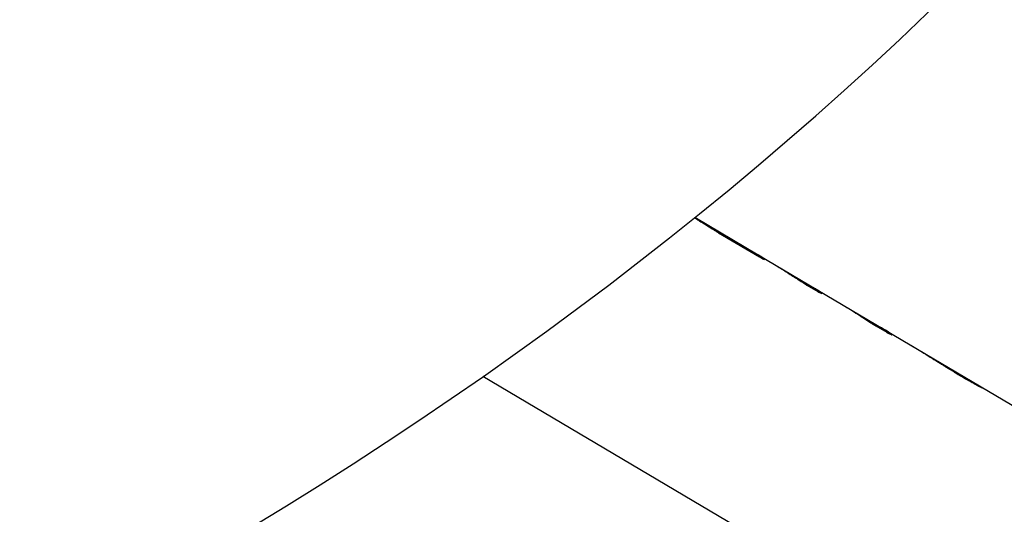
# Model space of a CAD drawing. Units: millimetres. Extents: x -7418 to 6619, y -3483 to 4797.
# Drawn here: x 223 to 314, y -226 to -180 of the extents above; entities that cross this region are included whole.
import ezdxf

# ---------------------------------------------------------------- set-up
doc = ezdxf.new("R2010")
doc.units = ezdxf.units.MM
doc.header["$LTSCALE"] = 20
doc.layers.add('2d', color=230, linetype='Continuous')

msp = doc.modelspace()

# ---------------------------------------------------------------- linework, layer by layer
at = {"layer": '2d'}
for p, q in [((285.456, -198.239), (291.339, -201.722)), ((287.667, -199.667), (291.459, -201.912)), ((291.339, -201.722), (305.481, -210.093)), ((291.941, -202.147), (291.941, -202.147)), ((295.882, -204.53), (296.897, -205.131)), ((302.283, -208.32), (303.298, -208.92)), ((303.77, -209.151), (303.77, -209.151)), ((305.481, -210.093), (328.93, -223.976)), ((335.183, -254.116), (265.763, -213.019))]:
    msp.add_line(p, q, dxfattribs=at)
msp.add_ellipse((-18.982, -9.37), major_axis=(-405, 0), ratio=0.707107, start_param=0.016308, end_param=2.665398, dxfattribs=at)
for points, knots in [([(285.429, -198.26), (285.636, -198.392), (285.838, -198.521), (286.249, -198.783), (286.454, -198.914), (286.845, -199.162), (287.027, -199.277), (287.284, -199.436), (287.365, -199.486), (287.463, -199.545), (287.482, -199.557), (287.511, -199.574), (287.52, -199.58), (287.534, -199.588), (287.539, -199.591), (287.546, -199.595), (287.548, -199.597), (287.553, -199.599), (287.556, -199.601), (287.56, -199.603), (287.561, -199.604), (287.565, -199.606), (287.567, -199.607), (287.572, -199.611), (287.576, -199.613), (287.588, -199.62), (287.597, -199.625), (287.624, -199.642), (287.644, -199.654), (287.667, -199.667)], [0.5129808, 0.5129808, 0.5129808, 0.5129808, 0.625, 0.625, 0.75, 0.75, 0.875, 0.875, 0.9375, 0.9375, 0.953125, 0.953125, 0.9609375, 0.9609375, 0.9648438, 0.9648438, 0.9667969, 0.9667969, 0.96875, 0.96875, 0.9707031, 0.9707031, 0.9726562, 0.9726562, 0.9765625, 0.9765625, 0.984375, 0.984375, 1, 1, 1, 1]), ([(285.429, -198.26), (285.869, -198.539), (286.279, -198.804), (286.845, -199.162), (287.027, -199.277), (287.284, -199.436), (287.365, -199.486), (287.463, -199.545), (287.492, -199.563), (287.525, -199.582), (287.541, -199.592), (287.548, -199.597), (287.553, -199.599), (287.556, -199.601), (287.585, -199.619), (287.622, -199.64), (287.667, -199.667)], [0.5129432, 0.5129432, 0.5129432, 0.5129432, 0.75, 0.75, 0.875, 0.875, 0.9375, 0.9375, 0.953125, 0.9609375, 0.9648437, 0.9667969, 0.9667969, 0.96875, 0.96875, 1, 1, 1, 1]), ([(291.459, -201.912), (291.638, -202.018), (291.768, -202.088), (291.93, -202.16), (291.958, -202.159), (291.903, -202.093), (291.821, -202.028), (291.591, -201.874), (291.476, -201.803), (291.339, -201.722)], [0, 0, 0, 0, 0.25, 0.25, 0.5, 0.5, 0.75, 0.75, 0.9186004, 0.9186004, 0.9186004, 0.9186004]), ([(291.459, -201.912), (291.638, -202.018), (291.767, -202.088), (291.93, -202.16), (291.958, -202.159), (291.903, -202.093), (291.821, -202.028), (291.591, -201.875), (291.476, -201.803), (291.339, -201.722)], [0, 0, 0, 0, 0.25, 0.25, 0.5, 0.5, 0.75, 0.75, 0.9185843, 0.9185843, 0.9185843, 0.9185843]), ([(292.882, -202.635), (292.98, -202.693), (293.079, -202.752), (293.522, -203.022), (293.872, -203.245), (294.547, -203.681), (294.867, -203.89), (295.439, -204.259), (295.686, -204.414), (295.882, -204.53)], [0.1773271, 0.1773271, 0.1773271, 0.1773271, 0.25, 0.25, 0.5, 0.5, 0.75, 0.75, 1, 1, 1, 1]), ([(294.209, -203.463), (294.547, -203.681), (294.867, -203.891), (295.439, -204.259), (295.685, -204.414), (295.882, -204.53)], [0.5000014, 0.5000014, 0.5000014, 0.5000014, 0.75, 0.75, 1, 1, 1, 1]), ([(296.897, -205.131), (297.024, -205.206), (297.121, -205.259), (297.252, -205.32), (297.284, -205.328), (297.278, -205.298), (297.24, -205.262), (297.093, -205.15), (296.987, -205.078), (296.847, -204.989)], [0, 0, 0, 0, 0.25, 0.25, 0.5, 0.5, 0.75, 0.75, 1, 1, 1, 1]), ([(297.281, -205.317), (297.281, -205.316), (297.281, -205.315), (297.278, -205.298), (297.24, -205.262), (297.093, -205.15), (296.987, -205.077), (296.847, -204.989)], [0.4723335, 0.4723335, 0.4723335, 0.4723335, 0.5, 0.5, 0.75, 0.75, 1, 1, 1, 1]), ([(299.938, -206.818), (300.157, -206.955), (300.378, -207.095), (300.825, -207.384), (301.041, -207.526), (301.46, -207.8), (301.652, -207.925), (302.004, -208.15), (302.155, -208.244), (302.283, -208.32)], [0, 0, 0, 0, 0.25, 0.25, 0.5, 0.5, 0.75, 0.75, 1, 1, 1, 1]), ([(299.938, -206.818), (300.157, -206.954), (300.377, -207.095), (300.825, -207.385), (301.041, -207.526), (301.46, -207.8), (301.653, -207.926), (302.004, -208.15), (302.155, -208.244), (302.283, -208.32)], [0, 0, 0, 0, 0.25, 0.25, 0.5, 0.5, 0.75, 0.75, 1, 1, 1, 1]), ([(303.689, -209.065), (303.618, -209.009), (303.502, -208.93), (303.15, -208.71), (302.896, -208.564), (302.595, -208.402)], [0.5464363, 0.5464363, 0.5464363, 0.5464363, 0.75, 0.75, 1, 1, 1, 1]), ([(303.298, -208.92), (303.493, -209.036), (303.633, -209.11), (303.746, -209.154), (303.767, -209.158), (303.77, -209.151)], [0, 0, 0, 0, 0.25, 0.25, 0.3765128, 0.3765128, 0.3765128, 0.3765128]), ([(303.298, -208.92), (303.494, -209.036), (303.633, -209.11), (303.783, -209.169), (303.791, -209.154), (303.719, -209.09), (303.706, -209.079), (303.69, -209.066)], [0, 0, 0, 0, 0.25, 0.25, 0.5, 0.5, 0.544898, 0.544898, 0.544898, 0.544898]), ([(305.481, -210.093), (305.499, -210.104), (305.517, -210.115), (306.104, -210.463), (306.645, -210.798), (307.394, -211.265), (307.634, -211.416), (307.973, -211.628), (308.085, -211.697), (308.244, -211.796), (308.296, -211.829), (308.354, -211.865), (308.361, -211.868), (308.37, -211.874), (308.372, -211.876), (308.377, -211.878), (308.379, -211.88), (308.391, -211.887), (308.402, -211.894), (308.438, -211.916), (308.467, -211.934), (308.501, -211.955)], [0.492123, 0.492123, 0.492123, 0.492123, 0.5, 0.5, 0.75, 0.75, 0.875, 0.875, 0.9375, 0.9375, 0.96875, 0.96875, 0.9726562, 0.9726562, 0.9746094, 0.9746094, 0.9765625, 0.9765625, 0.984375, 0.984375, 1, 1, 1, 1]), ([(305.481, -210.093), (305.499, -210.104), (305.517, -210.115), (306.106, -210.464), (306.645, -210.798), (307.394, -211.265), (307.634, -211.416), (307.973, -211.628), (308.085, -211.697), (308.244, -211.796), (308.296, -211.829), (308.354, -211.865), (308.361, -211.868), (308.374, -211.876), (308.377, -211.878), (308.391, -211.887), (308.424, -211.907), (308.467, -211.934), (308.501, -211.955)], [0.4921355, 0.4921355, 0.4921355, 0.4921355, 0.5, 0.5, 0.75, 0.75, 0.875, 0.875, 0.9375, 0.9375, 0.96875, 0.96875, 0.9726562, 0.9726562, 0.9765625, 0.9765625, 0.984375, 1, 1, 1, 1]), ([(308.501, -211.955), (308.606, -212.019), (308.697, -212.076), (308.815, -212.148), (308.851, -212.17), (308.899, -212.199), (308.914, -212.209), (308.936, -212.222), (308.943, -212.226), (308.953, -212.233), (308.957, -212.235), (308.962, -212.238), (308.963, -212.239), (308.967, -212.241), (308.968, -212.242), (308.972, -212.244), (308.975, -212.246), (308.979, -212.249), (308.982, -212.25), (308.989, -212.254), (308.994, -212.257), (309.008, -212.266), (309.017, -212.272), (309.045, -212.289), (309.064, -212.301), (309.121, -212.335), (309.158, -212.358), (309.271, -212.426), (309.345, -212.472), (309.493, -212.561), (309.565, -212.605), (309.707, -212.691), (309.778, -212.733), (309.985, -212.858), (310.12, -212.938), (310.379, -213.091), (310.505, -213.165), (310.689, -213.273), (310.75, -213.308), (310.84, -213.36), (310.869, -213.377), (310.928, -213.411), (310.957, -213.428), (311.016, -213.461), (311.045, -213.478), (311.103, -213.511), (311.131, -213.527), (311.214, -213.574), (311.268, -213.605), (311.345, -213.648), (311.37, -213.662), (311.409, -213.684), (311.422, -213.691), (311.442, -213.702), (311.448, -213.706), (311.458, -213.712), (311.461, -213.713), (311.466, -213.716), (311.468, -213.717), (311.471, -213.719), (311.473, -213.72), (311.476, -213.722), (311.477, -213.722), (311.479, -213.723), (311.48, -213.724), (311.483, -213.726), (311.486, -213.727), (311.493, -213.731), (311.498, -213.734), (311.514, -213.742), (311.525, -213.749), (311.563, -213.77), (311.592, -213.786), (311.625, -213.805)], [0, 0, 0, 0, 0.0625, 0.0625, 0.09375, 0.09375, 0.109375, 0.109375, 0.117188, 0.117188, 0.121094, 0.121094, 0.123047, 0.123047, 0.125, 0.125, 0.126953, 0.126953, 0.128906, 0.128906, 0.132812, 0.132812, 0.140625, 0.140625, 0.15625, 0.15625, 0.1875, 0.1875, 0.25, 0.25, 0.3125, 0.3125, 0.375, 0.375, 0.5, 0.5, 0.625, 0.625, 0.6875, 0.6875, 0.71875, 0.71875, 0.75, 0.75, 0.78125, 0.78125, 0.8125, 0.8125, 0.875, 0.875, 0.90625, 0.90625, 0.921875, 0.921875, 0.929688, 0.929688, 0.933594, 0.933594, 0.935547, 0.935547, 0.9375, 0.9375, 0.939453, 0.939453, 0.941406, 0.941406, 0.945312, 0.945312, 0.953125, 0.953125, 0.96875, 0.96875, 1, 1, 1, 1]), ([(311.625, -213.805), (311.663, -213.825), (311.712, -213.851), (311.756, -213.875), (311.774, -213.885), (311.783, -213.89), (311.787, -213.892), (311.789, -213.893), (311.79, -213.893), (311.79, -213.893), (311.82, -213.91), (311.861, -213.931), (311.902, -213.953), (311.918, -213.961), (311.928, -213.966), (311.933, -213.969), (311.98, -213.993), (312.018, -214.011), (312.068, -214.035), (312.091, -214.046), (312.112, -214.055), (312.125, -214.06), (312.132, -214.063), (312.15, -214.071), (312.161, -214.076), (312.171, -214.079)], [0, 0, 0, 0, 0.03125, 0.046875, 0.0546875, 0.0585937, 0.0605469, 0.0615234, 0.0615234, 0.0625, 0.0625, 0.09375, 0.109375, 0.1171875, 0.1171875, 0.125, 0.125, 0.1875, 0.1875, 0.21875, 0.234375, 0.234375, 0.25, 0.25, 0.2837229, 0.2837229, 0.2837229, 0.2837229]), ([(312.165, -214.077), (312.166, -214.077), (312.168, -214.078), (312.178, -214.082), (312.186, -214.085), (312.206, -214.091), (312.214, -214.092), (312.222, -214.089), (312.207, -214.076), (312.167, -214.052), (312.165, -214.051), (312.162, -214.049)], [0.2771571, 0.2771571, 0.2771571, 0.2771571, 0.28125, 0.28125, 0.3125, 0.3125, 0.375, 0.375, 0.5, 0.5, 0.5078817, 0.5078817, 0.5078817, 0.5078817])]:
    msp.add_open_spline(points, degree=3, knots=knots, dxfattribs=at)
for points in [[(296.847, -204.989), (296.752, -204.928), (296.656, -204.869), (296.558, -204.811)], [(299.484, -206.544), (299.636, -206.634), (299.787, -206.725), (299.938, -206.818)], [(303.77, -209.151), (303.774, -209.144), (303.76, -209.126), (303.73, -209.099)]]:
    msp.add_open_spline(points, degree=3, dxfattribs=at)

doc.saveas('drawing.dxf')
